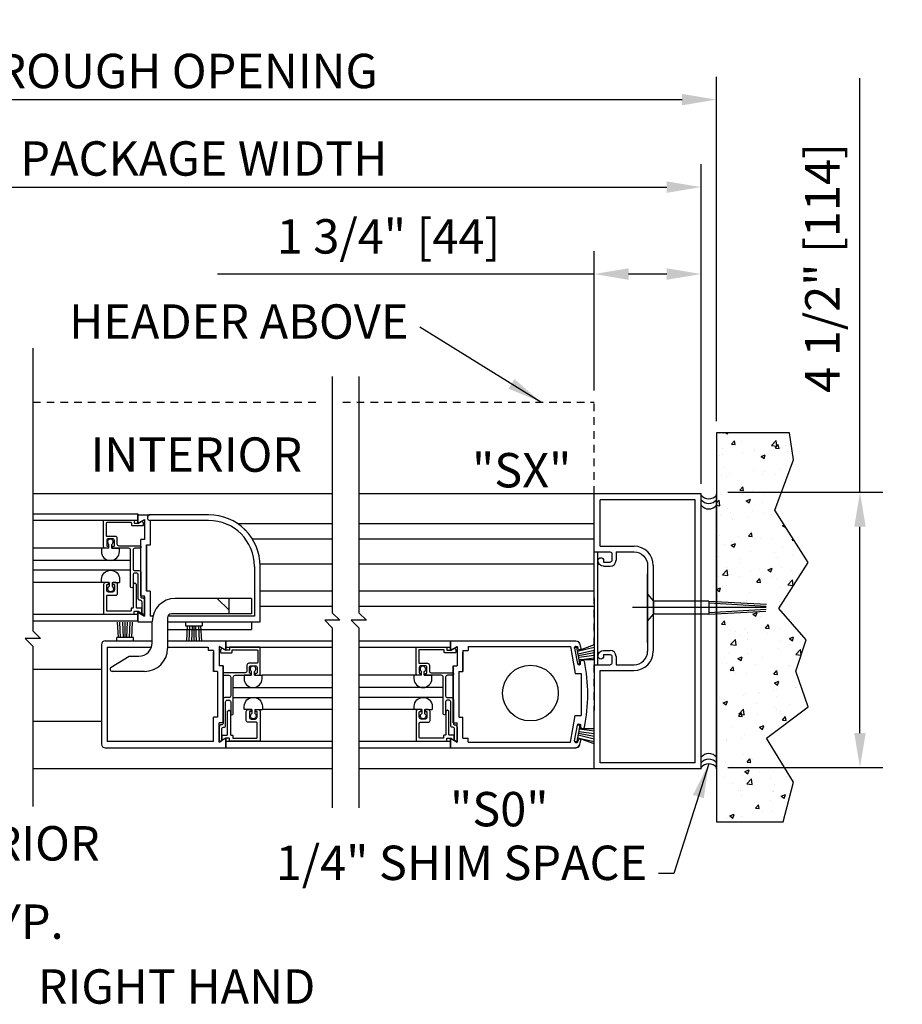
# Model space of a CAD drawing. Extents: x 873 to 1840, y 1395 to 1951.
# Drawn here: x 1049 to 1063, y 1397 to 1413 of the extents above; entities that cross this region are included whole.
import ezdxf

# ---------------------------------------------------------------- set-up
doc = ezdxf.new("R2010")
doc.units = 0
doc.header["$MEASUREMENT"] = 0
doc.header["$PDMODE"] = 2
doc.header["$PDSIZE"] = -2
doc.linetypes.add('HIDDEN2', pattern=[0.1875, 0.125, -0.0625])
doc.layers.get('DEFPOINTS').update_dxf_attribs({"linetype": 'CONTINUOUS'})
for name, color, linetype in [('G-DETL-DIMS', 31, 'CONTINUOUS'), ('G-DETL-FINE', 32, 'CONTINUOUS'), ('G-DETL-HIDN', 32, 'HIDDEN2'), ('G-DETL-HTCH', 32, 'CONTINUOUS'), ('G-DETL-TEXT', 31, 'CONTINUOUS'), ('G-DETL-TITL', 30, 'CONTINUOUS')]:
    doc.layers.add(name, color=color, linetype=linetype)
doc.styles.get("Standard").update_dxf_attribs({"font": 'romans.shx'})
doc.dimstyles.new('DIM6', dxfattribs={"dimscale": 6, "dimtxt": 0.09375, "dimasz": 0.09375, "dimexe": 0.0625, "dimexo": 0.03125, "dimgap": 0.03125, "dimtad": 1, "dimdec": 3, "dimzin": 4, "dimdsep": 46, "dimlunit": 5, "dimtxsty": 'Standard', "dimcen": -0.0625, "dimadec": 0, "dimazin": 0, "dimtfac": 1, "dimtdec": 3, "dimtofl": 0, "dimtmove": 0, "dimatfit": 3, "dimfxl": 0.06, "dimfrac": 2, "dimtolj": 1, "dimtzin": 4, "dimarcsym": 0})
doc.dimstyles.new('DIM6$7', dxfattribs={"dimscale": 6, "dimtxt": 0.09375, "dimasz": 0.09375, "dimexe": 0.0625, "dimexo": 0.03125, "dimgap": 0.03125, "dimtad": 0, "dimdec": 3, "dimzin": 4, "dimdsep": 46, "dimlunit": 5, "dimtxsty": 'Standard', "dimcen": -0.0625, "dimadec": 0, "dimazin": 0, "dimtfac": 1, "dimtdec": 3, "dimtofl": 0, "dimtmove": 0, "dimatfit": 3, "dimfxl": 0.06, "dimfrac": 2, "dimtolj": 1, "dimtzin": 4, "dimarcsym": 0})

# ---------------------------------------------------------------- blocks, each defined once
blk = doc.blocks.new('*D39')
at = {"layer": 'DEFPOINTS', "color": 0, "transparency": 16777216}
for p in [(1058.127, 1408.749), (1058.127, 1406.656), (1059.877, 1405.133)]:
    blk.add_point(p, dxfattribs=at)
at = {"layer": 'G-DETL-DIMS', "color": 0, "lineweight": -2, "transparency": 16777216}
for p, q in [((1058.127, 1406.843), (1058.127, 1409.124)), ((1059.877, 1405.32), (1059.877, 1409.124)), ((1058.127, 1408.749), (1051.966, 1408.749)), ((1059.314, 1408.749), (1058.689, 1408.749))]:
    blk.add_line(p, q, dxfattribs=at)
at = {"layer": 'G-DETL-DIMS', "color": 0, "transparency": 16777216}
for points in [[(1058.689, 1408.843), (1058.689, 1408.655), (1058.127, 1408.749)], [(1059.314, 1408.843), (1059.314, 1408.655), (1059.877, 1408.749)]]:
    blk.add_solid(points, dxfattribs=at)
at = {"layer": 'G-DETL-DIMS', "color": 0, "transparency": 16777216, "insert": (1054.765, 1409.365), "char_height": 0.5625, "attachment_point": 5}
blk.add_mtext('\\A1;1 3/4" [44]', dxfattribs=at)
blk = doc.blocks.new('*D40')
at = {"layer": 'DEFPOINTS', "color": 0, "transparency": 16777216}
for p in [(1060.127, 1411.602), (1042.554, 1406.153), (1060.127, 1406.153)]:
    blk.add_point(p, dxfattribs=at)
at = {"layer": 'G-DETL-DIMS', "color": 0, "lineweight": -2, "transparency": 16777216}
for p, q in [((1042.554, 1406.341), (1042.554, 1411.977)), ((1060.127, 1406.341), (1060.127, 1411.977)), ((1043.117, 1411.602), (1059.564, 1411.602))]:
    blk.add_line(p, q, dxfattribs=at)
at = {"layer": 'G-DETL-DIMS', "color": 0, "transparency": 16777216}
for points in [[(1043.117, 1411.695), (1043.117, 1411.508), (1042.554, 1411.602)], [(1059.564, 1411.695), (1059.564, 1411.508), (1060.127, 1411.602)]]:
    blk.add_solid(points, dxfattribs=at)
at = {"layer": 'G-DETL-DIMS', "color": 0, "transparency": 16777216, "insert": (1051.47, 1412.07), "char_height": 0.5625, "attachment_point": 5}
blk.add_mtext('\\A1;ROUGH OPENING', dxfattribs=at)
blk = doc.blocks.new('*D41')
at = {"layer": 'DEFPOINTS', "color": 0, "transparency": 16777216}
for p in [(1059.877, 1410.171), (1042.804, 1405.156), (1059.877, 1405.156)]:
    blk.add_point(p, dxfattribs=at)
at = {"layer": 'G-DETL-DIMS', "color": 0, "lineweight": -2, "transparency": 16777216}
for p, q in [((1042.804, 1405.343), (1042.804, 1410.546)), ((1059.877, 1405.343), (1059.877, 1410.546)), ((1043.367, 1410.171), (1059.314, 1410.171))]:
    blk.add_line(p, q, dxfattribs=at)
at = {"layer": 'G-DETL-DIMS', "color": 0, "transparency": 16777216}
for points in [[(1043.367, 1410.264), (1043.367, 1410.077), (1042.804, 1410.171)], [(1059.314, 1410.264), (1059.314, 1410.077), (1059.877, 1410.171)]]:
    blk.add_solid(points, dxfattribs=at)
at = {"layer": 'G-DETL-DIMS', "color": 0, "transparency": 16777216, "insert": (1051.744, 1410.639), "char_height": 0.5625, "attachment_point": 5}
blk.add_mtext('\\A1;PACKAGE WIDTH', dxfattribs=at)
blk = doc.blocks.new('*D100')
at = {"layer": 'DEFPOINTS', "color": 0, "transparency": 16777216}
for p in [(1060.127, 1405.179), (1060.127, 1400.679), (1062.475, 1400.679)]:
    blk.add_point(p, dxfattribs=at)
at = {"layer": 'G-DETL-DIMS', "color": 0, "lineweight": -2, "transparency": 16777216}
for p, q in [((1062.475, 1405.179), (1062.475, 1411.955)), ((1060.314, 1405.179), (1062.85, 1405.179)), ((1062.475, 1401.241), (1062.475, 1404.616)), ((1060.314, 1400.679), (1062.85, 1400.679))]:
    blk.add_line(p, q, dxfattribs=at)
at = {"layer": 'G-DETL-DIMS', "color": 0, "transparency": 16777216}
for points in [[(1062.381, 1404.616), (1062.568, 1404.616), (1062.475, 1405.179)], [(1062.381, 1401.241), (1062.568, 1401.241), (1062.475, 1400.679)]]:
    blk.add_solid(points, dxfattribs=at)
at = {"layer": 'G-DETL-DIMS', "color": 0, "transparency": 16777216, "insert": (1061.859, 1408.848), "char_height": 0.5625, "attachment_point": 5, "rotation": 90}
blk.add_mtext('\\A1;4 1/2" [114]', dxfattribs=at)

msp = doc.modelspace()

# ---------------------------------------------------------------- hatches: boundary and pattern name
at = {"layer": 'G-DETL-HTCH'}
h = msp.add_hatch(dxfattribs=at)
h.set_pattern_fill('AR-CONC', color=256, scale=0.1, style=0)
h.set_pattern_definition([(50, (143.32626, 1538.00004), (0.7172602, -0.06275213), [0.075, -0.825]), (355, (143.3263, 1538.00004), (-0.13875133, 0.75219213), [0.06, -0.66]), (100.4514, (143.38604, 1537.9948), (0.5785094, 0.68943954), [0.0637402, -0.7011421]), (46.1842, (143.3263, 1538.2), (1.06724105, -0.165519), [0.1125, -1.2375]), (96.6356, (143.4152, 1538.1862), (0.9346627, 0.9741179), [0.0956103, -1.051713]), (351.1842, (143.3263, 1538.2), (0.934662, 0.9741186), [0.09, -0.99]), (21, (143.42626, 1538.15004), (0.59690705, -0.4026189), [0.075, -0.825]), (326, (143.4263, 1538.15004), (0.24331533, 0.72515005), [0.06, -0.66]), (71.4514, (143.476, 1538.1165), (0.84022263, 0.3225305), [0.0637402, -0.7011421]), (37.5, (143.32626, 1538.00004), (0.012159855, 0.332893854), [0, -0.652, 0, -0.67, 0, -0.6625]), (7.5, (143.32626, 1538.00004), (0.26306954, 0.39441171), [0, -0.382, 0, -0.637, 0, -0.2525]), (327.5, (143.10326, 1538.00004), (0.53382244, -0.02255487), [0, -0.25, 0, -0.78, 0, -1.035]), (317.5, (143.00326, 1538.00004), (0.58318617, 0.10010498), [0, -0.325, 0, -0.518, 0, -0.735])])
h.paths.add_polyline_path([(1061.4239, 1402.2522), (1061.5952, 1402.7655), (1061.1498, 1403.2788), (1061.6295, 1404.0316), (1061.0812, 1404.8871), (1061.3896, 1405.7084), (1061.3211, 1406.1532), (1060.1267, 1406.1532), (1060.1267, 1399.7883), (1061.2183, 1399.7883), (1061.3896, 1400.4385), (1060.9442, 1401.1571), (1061.6295, 1401.6704)])

# ---------------------------------------------------------------- linework, layer by layer
at = {"layer": 'G-DETL-FINE'}
for p, q in [((1053.845, 1405.1558), (1048.9482, 1405.1558)), ((1058.1267, 1405.1558), (1054.2777, 1405.1558)), ((1058.1267, 1403.4538), (1058.1267, 1405.1558)), ((1059.8767, 1405.1558), (1058.1267, 1405.1558)), ((1059.8767, 1400.6558), (1059.8767, 1405.1558)), ((1060.1267, 1400.6558), (1060.1267, 1405.1558)), ((1058.2267, 1404.2968), (1058.2267, 1405.0558)), ((1059.7767, 1405.0558), (1058.2267, 1405.0558)), ((1059.7767, 1400.7558), (1059.7767, 1405.0558)), ((1048.9482, 1404.827), (1050.665, 1404.827)), ((1050.665, 1404.827), (1050.665, 1404.671)), ((1050.665, 1404.671), (1050.665, 1404.827)), ((1050.665, 1404.812), (1050.665, 1404.671)), ((1050.665, 1404.812), (1050.866, 1404.812)), ((1051.821, 1404.812), (1050.866, 1404.812)), ((1048.9482, 1404.7233), (1050.665, 1404.7233)), ((1050.665, 1404.671), (1050.773, 1404.7334)), ((1050.773, 1404.7334), (1050.773, 1404.42)), ((1050.773, 1404.7184), (1050.773, 1404.405)), ((1051.8214, 1404.719), (1050.866, 1404.719)), ((1050.866, 1404.719), (1050.866, 1404.3196)), ((1050.866, 1404.687), (1050.866, 1404.312)), ((1053.845, 1404.665), (1052.297, 1404.665)), ((1058.1267, 1404.665), (1054.2777, 1404.665)), ((1052.4054, 1404.5744), (1052.4274, 1404.5524)), ((1050.1918, 1404.2639), (1050.1918, 1404.3269)), ((1050.2378, 1404.2639), (1050.2378, 1404.3269)), ((1050.773, 1404.405), (1050.712, 1404.405)), ((1050.712, 1403.484), (1050.712, 1404.405)), ((1050.805, 1403.5696), (1050.805, 1404.3196)), ((1050.805, 1404.3196), (1050.866, 1404.3196)), ((1050.805, 1404.312), (1050.805, 1403.562)), ((1053.845, 1404.415), (1052.537, 1404.415)), ((1058.1267, 1404.415), (1054.2777, 1404.415)), ((1050.0719, 1404.2639), (1048.9482, 1404.2639)), ((1050.1918, 1404.2639), (1050.0674, 1404.2639)), ((1050.0674, 1404.2639), (1050.0674, 1404.2109)), ((1050.2378, 1404.2639), (1050.3624, 1404.2639)), ((1050.3624, 1404.2109), (1050.3624, 1404.2639)), ((1058.1267, 1404.2038), (1058.3867, 1404.2038)), ((1058.1892, 1402.3578), (1058.1892, 1404.2038)), ((1058.2267, 1404.2968), (1058.7797, 1404.2968)), ((1058.4187, 1404.1718), (1058.4187, 1404.0688)), ((1058.4867, 1404.2038), (1058.4867, 1404.0688)), ((1058.4867, 1404.2038), (1058.7797, 1404.2038)), ((1050.5456, 1404.0639), (1048.9482, 1404.0639)), ((1053.845, 1404.001), (1052.6644, 1404.001)), ((1058.1267, 1404.001), (1054.2777, 1404.001)), ((1058.2827, 1404.0628), (1058.2827, 1404.0368)), ((1058.2827, 1404.0368), (1058.3867, 1404.0368)), ((1059.0017, 1403.9818), (1059.0017, 1402.5798)), ((1050.5457, 1403.9031), (1048.9482, 1403.9031)), ((1052.572, 1403.968), (1052.572, 1403.155)), ((1052.665, 1403.062), (1052.665, 1403.968)), ((1058.2827, 1403.9688), (1058.3867, 1403.9688)), ((1059.0017, 1402.7182), (1059.0017, 1403.8432)), ((1059.0947, 1403.981), (1059.0947, 1402.5798)), ((1050.0719, 1403.7031), (1048.9482, 1403.7031)), ((1050.0719, 1403.7031), (1050.0719, 1403.7561)), ((1050.1963, 1403.7031), (1050.0719, 1403.7031)), ((1050.1963, 1403.7031), (1050.1963, 1403.6399)), ((1050.2423, 1403.7031), (1050.2423, 1403.6399)), ((1050.2423, 1403.7031), (1050.3669, 1403.7031)), ((1050.3669, 1403.7561), (1050.3669, 1403.7031)), ((1050.866, 1403.562), (1050.805, 1403.562)), ((1050.866, 1403.562), (1050.866, 1403.155)), ((1053.845, 1403.5616), (1052.665, 1403.5616)), ((1058.1267, 1403.5616), (1054.2777, 1403.5616)), ((1059.0017, 1403.5114), (1059.098, 1403.4007)), ((1059.0017, 1403.5114), (1059.098, 1403.4007)), ((1059.0017, 1403.5114), (1059.0017, 1403.0739)), ((1050.712, 1403.484), (1050.773, 1403.484)), ((1050.773, 1403.1706), (1050.773, 1403.484)), ((1050.773, 1403.469), (1050.773, 1403.1556)), ((1052.525, 1403.442), (1051.275, 1403.442)), ((1051.963, 1403.442), (1052.15, 1403.255)), ((1052.15, 1403.442), (1052.15, 1403.192)), ((1052.525, 1403.442), (1052.525, 1403.192)), ((1058.1267, 1403.4538), (1058.1267, 1401.6078)), ((1059.098, 1403.4007), (1059.098, 1403.1847)), ((1060.005, 1403.4004), (1059.1013, 1403.4004)), ((1060.0033, 1403.3692), (1060.9422, 1403.3185)), ((1060.005, 1403.4004), (1060.944, 1403.3497)), ((1060.005, 1403.4004), (1060.005, 1403.1844)), ((1050.665, 1403.1812), (1048.9482, 1403.1812)), ((1050.665, 1403.233), (1050.665, 1403.077)), ((1050.665, 1403.077), (1050.665, 1403.233)), ((1050.665, 1403.218), (1050.665, 1403.062)), ((1050.665, 1403.218), (1050.773, 1403.1556)), ((1052.525, 1403.192), (1051.213, 1403.192)), ((1053.845, 1403.3116), (1052.665, 1403.3116)), ((1058.1267, 1403.3116), (1054.2777, 1403.3116)), ((1060.9408, 1403.2924), (1058.755, 1403.2924)), ((1059.0017, 1403.0739), (1059.098, 1403.1847)), ((1059.0017, 1403.0739), (1059.098, 1403.1847)), ((1060.005, 1403.1844), (1059.1013, 1403.1844)), ((1060.0033, 1403.2156), (1060.9394, 1403.2661)), ((1060.005, 1403.1844), (1060.9377, 1403.2347)), ((1048.9482, 1403.077), (1050.665, 1403.077)), ((1050.3488, 1402.8043), (1050.334, 1403.057)), ((1050.3832, 1402.8019), (1050.372, 1403.057)), ((1050.429, 1402.8043), (1050.4173, 1403.057)), ((1050.4566, 1402.8043), (1050.4566, 1403.057)), ((1050.4842, 1402.8043), (1050.496, 1403.057)), ((1050.53, 1402.8019), (1050.5413, 1403.057)), ((1050.5644, 1402.8043), (1050.5793, 1403.057)), ((1050.665, 1403.062), (1050.9, 1403.062)), ((1050.9105, 1403.155), (1050.866, 1403.155)), ((1050.9, 1402.718), (1050.9, 1403.067)), ((1051.15, 1403.129), (1051.15, 1402.625)), ((1051.15, 1403.062), (1052.665, 1403.062)), ((1052.572, 1403.155), (1051.1556, 1403.155)), ((1051.4458, 1403.057), (1051.4458, 1402.997)), ((1051.7158, 1403.057), (1051.7158, 1402.997)), ((1052.525, 1403.062), (1052.525, 1402.937)), ((1051.15, 1402.937), (1052.525, 1402.937)), ((1051.4458, 1402.997), (1051.7158, 1402.997)), ((1051.473, 1402.997), (1051.4582, 1402.7443)), ((1051.5074, 1402.9994), (1051.4962, 1402.7443)), ((1051.5532, 1402.997), (1051.5415, 1402.7443)), ((1051.5808, 1402.997), (1051.5808, 1402.7443)), ((1051.6084, 1402.997), (1051.6202, 1402.7443)), ((1051.6542, 1402.9994), (1051.6655, 1402.7443)), ((1051.6886, 1402.997), (1051.7035, 1402.7443)), ((1050.1309, 1402.7493), (1050.9, 1402.7493)), ((1050.3216, 1402.7443), (1050.3216, 1402.8043)), ((1050.5916, 1402.8043), (1050.3216, 1402.8043)), ((1050.5916, 1402.7443), (1050.5916, 1402.8043)), ((1051.15, 1402.7493), (1052.1047, 1402.7493)), ((1052.1047, 1402.7493), (1052.1047, 1402.5933)), ((1052.1047, 1402.7493), (1052.1047, 1402.5933)), ((1052.1047, 1402.5933), (1052.1047, 1402.7493)), ((1052.1047, 1402.7491), (1053.845, 1402.7491)), ((1054.2777, 1402.7493), (1055.7767, 1402.7493)), ((1055.7767, 1402.7493), (1057.829, 1402.7493)), ((1055.7767, 1402.7493), (1055.7767, 1402.5933)), ((1055.7767, 1402.7493), (1055.7767, 1402.5933)), ((1055.7767, 1402.5933), (1055.7767, 1402.7493)), ((1050.0683, 1402.6869), (1050.0683, 1401.0619)), ((1050.161, 1402.6453), (1050.161, 1401.1057)), ((1050.161, 1402.6453), (1050.8875, 1402.6453)), ((1051.15, 1402.6453), (1051.8157, 1402.6453)), ((1051.8157, 1402.6453), (1051.8157, 1402.5933)), ((1051.9037, 1402.5933), (1051.8157, 1402.5933)), ((1051.9037, 1402.5933), (1051.9037, 1402.2493)), ((1051.9037, 1402.2493), (1051.9037, 1402.5619)), ((1052.1047, 1402.5945), (1051.9967, 1402.6569)), ((1051.9967, 1402.6557), (1051.9967, 1402.3423)), ((1052.1047, 1402.5933), (1051.9967, 1402.6557)), ((1052.1047, 1402.5945), (1052.0599, 1402.6203)), ((1052.1047, 1402.6451), (1053.845, 1402.6451)), ((1054.2777, 1402.6456), (1055.7767, 1402.6456)), ((1055.7767, 1402.5945), (1055.8847, 1402.6569)), ((1055.7767, 1402.5933), (1055.8847, 1402.6557)), ((1055.7767, 1402.5945), (1055.8215, 1402.6203)), ((1055.8847, 1402.6557), (1055.8847, 1402.3423)), ((1055.9777, 1402.5933), (1055.9777, 1402.2493)), ((1055.9777, 1402.5933), (1056.0657, 1402.5933)), ((1055.9777, 1402.2493), (1055.9777, 1402.5619)), ((1056.0657, 1402.6563), (1057.7408, 1402.6563)), ((1056.0657, 1402.6563), (1056.0657, 1402.5933)), ((1057.7408, 1402.6563), (1057.818, 1402.2179)), ((1057.807, 1402.6373), (1057.8464, 1402.6443)), ((1057.808, 1402.6321), (1057.8522, 1402.3809)), ((1057.8934, 1402.3785), (1057.8464, 1402.6443)), ((1058.1267, 1402.682), (1057.8548, 1402.5833)), ((1057.8548, 1402.5833), (1058.1267, 1402.6457)), ((1057.8656, 1402.6225), (1057.8622, 1402.6417)), ((1057.8652, 1402.5385), (1058.1267, 1402.5995)), ((1057.8698, 1402.5113), (1058.1267, 1402.5566)), ((1058.2827, 1402.5928), (1058.3867, 1402.5928)), ((1050.2261, 1402.3172), (1050.5231, 1402.5)), ((1050.5231, 1402.5), (1050.682, 1402.5)), ((1057.8584, 1402.3723), (1057.8934, 1402.3785)), ((1057.8746, 1402.4843), (1058.1267, 1402.5147)), ((1057.8802, 1402.4387), (1058.1267, 1402.4692)), ((1058.1267, 1402.439), (1057.8802, 1402.4387)), ((1058.2827, 1402.5248), (1058.2827, 1402.4988)), ((1058.2827, 1402.5248), (1058.3867, 1402.5248)), ((1058.4187, 1402.4928), (1058.4187, 1402.3898)), ((1058.4867, 1402.4928), (1058.4867, 1402.3578)), ((1048.9482, 1402.2884), (1050.0683, 1402.2884)), ((1050.775, 1402.25), (1050.2451, 1402.25)), ((1051.9647, 1402.2493), (1051.9037, 1402.2493)), ((1051.9647, 1402.2493), (1051.9647, 1401.4993)), ((1052.0577, 1402.3423), (1051.9967, 1402.3423)), ((1052.0577, 1401.4063), (1052.0577, 1402.3423)), ((1052.0577, 1402.3423), (1052.0577, 1401.4075)), ((1052.5251, 1402.1862), (1052.5251, 1402.2492)), ((1052.5711, 1402.1862), (1052.5711, 1402.2492)), ((1055.3035, 1402.1862), (1055.3035, 1402.2492)), ((1055.3495, 1402.1862), (1055.3495, 1402.2492)), ((1055.8237, 1401.4063), (1055.8237, 1402.3423)), ((1055.8237, 1402.3423), (1055.8237, 1401.4075)), ((1055.8237, 1402.3423), (1055.8847, 1402.3423)), ((1055.9167, 1402.2493), (1055.9167, 1401.4993)), ((1055.9167, 1402.2493), (1055.9777, 1402.2493)), ((1057.818, 1402.2179), (1057.9168, 1402.2179)), ((1057.9168, 1402.2179), (1057.9168, 1401.5309)), ((1058.1267, 1402.3578), (1058.3867, 1402.3578)), ((1058.2267, 1400.7558), (1058.2267, 1402.2648)), ((1058.2267, 1402.2648), (1058.7797, 1402.2648)), ((1058.4867, 1402.3578), (1058.7797, 1402.3578)), ((1052.5251, 1402.1862), (1052.4007, 1402.1862)), ((1052.4007, 1402.1862), (1052.4007, 1402.1332)), ((1052.5711, 1402.1862), (1052.6957, 1402.1862)), ((1053.845, 1402.1862), (1052.6957, 1402.1862)), ((1052.6957, 1402.1332), (1052.6957, 1402.1862)), ((1055.1837, 1402.1862), (1054.2777, 1402.1862)), ((1055.3035, 1402.1862), (1055.1791, 1402.1862)), ((1055.1791, 1402.1862), (1055.1791, 1402.1332)), ((1055.3495, 1402.1862), (1055.4741, 1402.1862)), ((1055.4741, 1402.1332), (1055.4741, 1402.1862)), ((1052.2241, 1401.9862), (1053.845, 1401.9862)), ((1055.6574, 1401.9862), (1054.2777, 1401.9862)), ((1052.224, 1401.8254), (1053.845, 1401.8254)), ((1055.6574, 1401.8254), (1054.2777, 1401.8254)), ((1052.4053, 1401.6254), (1052.4053, 1401.6784)), ((1052.5297, 1401.6254), (1052.4053, 1401.6254)), ((1052.5297, 1401.6254), (1052.5297, 1401.5622)), ((1052.5757, 1401.6254), (1052.5757, 1401.5622)), ((1052.5757, 1401.6254), (1052.7003, 1401.6254)), ((1052.7003, 1401.6784), (1052.7003, 1401.6254)), ((1053.845, 1401.6254), (1052.7003, 1401.6254)), ((1055.1837, 1401.6254), (1054.2777, 1401.6254)), ((1055.1837, 1401.6254), (1055.1837, 1401.6784)), ((1055.3081, 1401.6254), (1055.1837, 1401.6254)), ((1055.3081, 1401.6254), (1055.3081, 1401.5622)), ((1055.3541, 1401.6254), (1055.3541, 1401.5622)), ((1055.3541, 1401.6254), (1055.4787, 1401.6254)), ((1055.4787, 1401.6784), (1055.4787, 1401.6254)), ((1058.1267, 1400.6558), (1058.1267, 1401.6078)), ((1048.9482, 1401.435), (1050.0683, 1401.435)), ((1051.9037, 1401.1057), (1051.9037, 1401.4993)), ((1051.9037, 1401.1869), (1051.9037, 1401.4993)), ((1051.9647, 1401.4993), (1051.9037, 1401.4993)), ((1051.9967, 1401.0929), (1051.9967, 1401.4063)), ((1052.0577, 1401.4063), (1051.9967, 1401.4063)), ((1055.8237, 1401.4063), (1055.8847, 1401.4063)), ((1055.8847, 1401.0929), (1055.8847, 1401.4063)), ((1055.9167, 1401.4993), (1055.9777, 1401.4993)), ((1055.9777, 1401.1553), (1055.9777, 1401.4993)), ((1055.9777, 1401.1869), (1055.9777, 1401.4993)), ((1057.7408, 1401.0923), (1057.818, 1401.5309)), ((1057.818, 1401.5309), (1057.9168, 1401.5309)), ((1057.808, 1401.1165), (1057.8522, 1401.3677)), ((1057.8934, 1401.3703), (1057.8464, 1401.1043)), ((1057.8584, 1401.3765), (1057.8934, 1401.3703)), ((1057.8746, 1401.2645), (1058.1267, 1401.2341)), ((1057.8802, 1401.3101), (1058.1267, 1401.2795)), ((1058.1267, 1401.3098), (1057.8802, 1401.3101)), ((1051.9037, 1401.1057), (1050.161, 1401.1057)), ((1052.1047, 1401.1553), (1051.9967, 1401.0929)), ((1052.1047, 1400.9993), (1052.1047, 1401.1553)), ((1052.1047, 1401.1553), (1052.1047, 1400.9993)), ((1052.1047, 1400.9993), (1052.1047, 1401.1553)), ((1053.845, 1401.1033), (1052.1047, 1401.1033)), ((1055.7767, 1401.1035), (1054.2777, 1401.1035)), ((1055.7767, 1400.9993), (1055.7767, 1401.1553)), ((1055.7767, 1401.1553), (1055.8847, 1401.0929)), ((1055.7767, 1401.1553), (1055.7767, 1400.9993)), ((1055.7767, 1400.9993), (1055.7767, 1401.1553)), ((1055.9777, 1401.1553), (1056.0657, 1401.1553)), ((1056.0657, 1401.0923), (1056.0657, 1401.1553)), ((1056.0657, 1401.0923), (1057.7408, 1401.0923)), ((1057.807, 1401.1113), (1057.8464, 1401.1043)), ((1057.8548, 1401.1655), (1058.1267, 1401.1029)), ((1058.1267, 1401.0668), (1057.8548, 1401.1655)), ((1057.8656, 1401.1263), (1057.8622, 1401.1071)), ((1057.8652, 1401.2101), (1058.1267, 1401.1492)), ((1057.8698, 1401.2373), (1058.1267, 1401.192)), ((1050.1309, 1400.9993), (1052.1047, 1400.9993)), ((1052.1047, 1400.9991), (1053.845, 1400.9991)), ((1054.2777, 1400.9993), (1055.7767, 1400.9993)), ((1055.7767, 1400.9993), (1057.829, 1400.9993)), ((1053.845, 1400.6558), (1048.9482, 1400.6558)), ((1058.1267, 1400.6558), (1054.2777, 1400.6558)), ((1059.8767, 1400.6558), (1058.1267, 1400.6558)), ((1059.7767, 1400.7558), (1058.2267, 1400.7558))]:
    msp.add_line(p, q, dxfattribs=at)
msp.add_lwpolyline([(1061.3896, 1400.4385), (1060.9442, 1401.1571), (1061.6295, 1401.6704), (1061.4239, 1402.2522), (1061.5952, 1402.7655), (1061.1498, 1403.2788), (1061.6295, 1404.0316), (1061.0812, 1404.8871), (1061.3896, 1405.7084), (1061.3211, 1406.1532), (1060.1267, 1406.1532), (1060.1267, 1399.7883), (1061.2183, 1399.7883)], close=True, dxfattribs=at)
for points in [[(1050.5457, 1403.6361), (1050.5457, 1404.2345, 0.4142136), (1050.5157, 1404.2645), (1050.2597, 1404.2645, -0.4142136), (1050.2497, 1404.2745), (1050.2497, 1404.2855, -0.4142136), (1050.2597, 1404.2955), (1050.2707, 1404.2955, 0.4142136), (1050.2807, 1404.3055), (1050.2807, 1404.3905, 0.4142136), (1050.2507, 1404.4205), (1050.1857, 1404.4205, 0.4142136), (1050.1557, 1404.3905), (1050.1557, 1404.3055, 0.4142136), (1050.1657, 1404.2955), (1050.1867, 1404.2955), (1050.1867, 1404.2745, -0.4142136), (1050.1767, 1404.2645), (1050.1347, 1404.2645, -0.4142136), (1050.1047, 1404.2945), (1050.1047, 1404.7135, -0.4142136), (1050.1147, 1404.7235), (1050.5947, 1404.7235, -0.4142136), (1050.6047, 1404.7135), (1050.6047, 1404.6825, 0.4142136), (1050.6147, 1404.6725), (1050.664, 1404.6725, 0.1316541), (1050.669, 1404.6738), (1050.722, 1404.7044, -0.339456), (1050.7341, 1404.7028), (1050.7508, 1404.6862, -0.1989124), (1050.7537, 1404.6791), (1050.7537, 1404.6415, -0.4142136), (1050.7437, 1404.6315), (1050.5737, 1404.6315, -0.4142136), (1050.5637, 1404.6415), (1050.5637, 1404.6725, 0.4142136), (1050.5537, 1404.6825), (1050.1557, 1404.6825, 0.4142136), (1050.1457, 1404.6725), (1050.1457, 1404.4715, 0.4142136), (1050.1557, 1404.4615), (1050.2917, 1404.4615, -0.4142136), (1050.3217, 1404.4315), (1050.3217, 1404.3355, 0.4142136), (1050.3517, 1404.3055), (1050.7027, 1404.3055, -0.4142136), (1050.7127, 1404.2955), (1050.7127, 1404.2745, -0.4142136), (1050.7027, 1404.2645), (1050.6167, 1404.2645, 0.4142136), (1050.5867, 1404.2345), (1050.5867, 1403.9295, 0.4142136), (1050.6177, 1403.8985), (1050.6827, 1403.8985, -0.4142136), (1050.7127, 1403.8685), (1050.7127, 1403.4743, 0.4240125), (1050.7334, 1403.4543, -0.4240125), (1050.7747, 1403.4143), (1050.7747, 1403.1725), (1050.7327, 1403.1967), (1050.7327, 1403.3833, 0.4142136), (1050.7027, 1403.4133), (1050.6997, 1403.4133, -0.4142136), (1050.6697, 1403.4433), (1050.6697, 1403.8275, 0.4142136), (1050.6397, 1403.8575), (1050.6167, 1403.8575, 0.4142136), (1050.5867, 1403.8275), (1050.5867, 1403.6361, -1)], [(1050.664, 1403.2349, -0.131867), (1050.669, 1403.2336), (1050.7137, 1403.2077, 0.5776314), (1050.7287, 1403.2164), (1050.7287, 1403.2759, 0.4142136), (1050.7187, 1403.2859), (1050.6507, 1403.2859, -0.4142136), (1050.6407, 1403.2959), (1050.6407, 1403.6678, 0.1989124), (1050.6378, 1403.6749), (1050.6223, 1403.6904, 0.4142136), (1050.6081, 1403.6904), (1050.5926, 1403.6749, 0.1989124), (1050.5897, 1403.6678), (1050.5897, 1403.2959, -0.4142136), (1050.5797, 1403.2859), (1050.5637, 1403.2859, 0.4142136), (1050.5537, 1403.2759), (1050.5537, 1403.2449, -0.4142136), (1050.5437, 1403.2349), (1050.1657, 1403.2349, -0.4142136), (1050.1557, 1403.2449), (1050.1557, 1403.4849, -0.4142136), (1050.1657, 1403.4949), (1050.3017, 1403.4949, 0.4142136), (1050.3317, 1403.5249), (1050.3317, 1403.6729, 0.4142136), (1050.3017, 1403.7029), (1050.2597, 1403.7029, 0.4142136), (1050.2497, 1403.6929), (1050.2497, 1403.6819, 0.4142136), (1050.2597, 1403.6719), (1050.2707, 1403.6719, -0.4142136), (1050.2807, 1403.6619), (1050.2807, 1403.5769, -0.4142136), (1050.2507, 1403.5469), (1050.1857, 1403.5469, -0.4142136), (1050.1557, 1403.5769), (1050.1557, 1403.6619, -0.4142136), (1050.1657, 1403.6719), (1050.1767, 1403.6719, 0.4142136), (1050.1867, 1403.6819), (1050.1867, 1403.6929, 0.4142136), (1050.1767, 1403.7029), (1050.1347, 1403.7029, 0.4142136), (1050.1047, 1403.6729), (1050.1047, 1403.1939, 0.4142136), (1050.1147, 1403.1839), (1050.5947, 1403.1839, 0.4142136), (1050.6047, 1403.1939), (1050.6047, 1403.2249, -0.4142136), (1050.6147, 1403.2349)], [(1052.224, 1401.5584), (1052.224, 1402.1568, -0.4142136), (1052.254, 1402.1868), (1052.51, 1402.1868, 0.4142136), (1052.52, 1402.1968), (1052.52, 1402.2078, 0.4142136), (1052.51, 1402.2178), (1052.499, 1402.2178, -0.4142136), (1052.489, 1402.2278), (1052.489, 1402.3128, -0.4142136), (1052.519, 1402.3428), (1052.584, 1402.3428, -0.4142136), (1052.614, 1402.3128), (1052.614, 1402.2278, -0.4142136), (1052.604, 1402.2178), (1052.583, 1402.2178), (1052.583, 1402.1968, 0.4142136), (1052.593, 1402.1868), (1052.635, 1402.1868, 0.4142136), (1052.665, 1402.2168), (1052.665, 1402.6358, 0.4142136), (1052.655, 1402.6458), (1052.175, 1402.6458, 0.4142136), (1052.165, 1402.6358), (1052.165, 1402.6048, -0.4142136), (1052.155, 1402.5948), (1052.1057, 1402.5948, -0.1316541), (1052.1007, 1402.5961), (1052.0477, 1402.6267, 0.339456), (1052.0356, 1402.6251), (1052.019, 1402.6085, 0.1989124), (1052.016, 1402.6014), (1052.016, 1402.5638, 0.4142136), (1052.026, 1402.5538), (1052.196, 1402.5538, 0.4142136), (1052.206, 1402.5638), (1052.206, 1402.5948, -0.4142136), (1052.216, 1402.6048), (1052.614, 1402.6048, -0.4142136), (1052.624, 1402.5948), (1052.624, 1402.3938, -0.4142136), (1052.614, 1402.3838), (1052.478, 1402.3838, 0.4142136), (1052.448, 1402.3538), (1052.448, 1402.2578, -0.4142136), (1052.418, 1402.2278), (1052.067, 1402.2278, 0.4142136), (1052.057, 1402.2178), (1052.057, 1402.1968, 0.4142136), (1052.067, 1402.1868), (1052.153, 1402.1868, -0.4142136), (1052.183, 1402.1568), (1052.183, 1401.8518, -0.4142136), (1052.152, 1401.8208), (1052.087, 1401.8208, 0.4142136), (1052.057, 1401.7908), (1052.057, 1401.3966, -0.4240125), (1052.0364, 1401.3766, 0.4240125), (1051.995, 1401.3366), (1051.995, 1401.0948), (1052.037, 1401.119), (1052.037, 1401.3056, -0.4142136), (1052.067, 1401.3356), (1052.07, 1401.3356, 0.4142136), (1052.1, 1401.3656), (1052.1, 1401.7498, -0.4142136), (1052.13, 1401.7798), (1052.153, 1401.7798, -0.4142136), (1052.183, 1401.7498), (1052.183, 1401.5584, 1)], [(1055.6574, 1401.5584), (1055.6574, 1402.1568, 0.4142136), (1055.6274, 1402.1868), (1055.3714, 1402.1868, -0.4142136), (1055.3614, 1402.1968), (1055.3614, 1402.2078, -0.4142136), (1055.3714, 1402.2178), (1055.3824, 1402.2178, 0.4142136), (1055.3924, 1402.2278), (1055.3924, 1402.3128, 0.4142136), (1055.3624, 1402.3428), (1055.2974, 1402.3428, 0.4142136), (1055.2674, 1402.3128), (1055.2674, 1402.2278, 0.4142136), (1055.2774, 1402.2178), (1055.2984, 1402.2178), (1055.2984, 1402.1968, -0.4142136), (1055.2884, 1402.1868), (1055.2464, 1402.1868, -0.4142136), (1055.2164, 1402.2168), (1055.2164, 1402.6358, -0.4142136), (1055.2264, 1402.6458), (1055.7064, 1402.6458, -0.4142136), (1055.7164, 1402.6358), (1055.7164, 1402.6048, 0.4142136), (1055.7264, 1402.5948), (1055.7757, 1402.5948, 0.1316541), (1055.7807, 1402.5961), (1055.8338, 1402.6267, -0.339456), (1055.8459, 1402.6251), (1055.8625, 1402.6085, -0.1989124), (1055.8654, 1402.6014), (1055.8654, 1402.5638, -0.4142136), (1055.8554, 1402.5538), (1055.6854, 1402.5538, -0.4142136), (1055.6754, 1402.5638), (1055.6754, 1402.5948, 0.4142136), (1055.6654, 1402.6048), (1055.2674, 1402.6048, 0.4142136), (1055.2574, 1402.5948), (1055.2574, 1402.3938, 0.4142136), (1055.2674, 1402.3838), (1055.4034, 1402.3838, -0.4142136), (1055.4334, 1402.3538), (1055.4334, 1402.2578, 0.4142136), (1055.4634, 1402.2278), (1055.8144, 1402.2278, -0.4142136), (1055.8244, 1402.2178), (1055.8244, 1402.1968, -0.4142136), (1055.8144, 1402.1868), (1055.7284, 1402.1868, 0.4142136), (1055.6984, 1402.1568), (1055.6984, 1401.8518, 0.4142136), (1055.7294, 1401.8208), (1055.7944, 1401.8208, -0.4142136), (1055.8244, 1401.7908), (1055.8244, 1401.3966, 0.4240125), (1055.8451, 1401.3766, -0.4240125), (1055.8864, 1401.3366), (1055.8864, 1401.0948), (1055.8444, 1401.119), (1055.8444, 1401.3056, 0.4142136), (1055.8144, 1401.3356), (1055.8114, 1401.3356, -0.4142136), (1055.7814, 1401.3656), (1055.7814, 1401.7498, 0.4142136), (1055.7514, 1401.7798), (1055.7284, 1401.7798, 0.4142136), (1055.6984, 1401.7498), (1055.6984, 1401.5584, -1)], [(1052.1057, 1401.1572, 0.131867), (1052.1007, 1401.1559), (1052.0561, 1401.13, -0.5776314), (1052.041, 1401.1387), (1052.041, 1401.1982, -0.4142136), (1052.051, 1401.2082), (1052.119, 1401.2082, 0.4142136), (1052.129, 1401.2182), (1052.129, 1401.5901, -0.1989124), (1052.132, 1401.5972), (1052.1475, 1401.6127, -0.4142136), (1052.1616, 1401.6127), (1052.1771, 1401.5972, -0.1989124), (1052.18, 1401.5901), (1052.18, 1401.2182, 0.4142136), (1052.19, 1401.2082), (1052.206, 1401.2082, -0.4142136), (1052.216, 1401.1982), (1052.216, 1401.1672, 0.4142136), (1052.226, 1401.1572), (1052.604, 1401.1572, 0.4142136), (1052.614, 1401.1672), (1052.614, 1401.4072, 0.4142136), (1052.604, 1401.4172), (1052.468, 1401.4172, -0.4142136), (1052.438, 1401.4472), (1052.438, 1401.5952, -0.4142136), (1052.468, 1401.6252), (1052.51, 1401.6252, -0.4142136), (1052.52, 1401.6152), (1052.52, 1401.6042, -0.4142136), (1052.51, 1401.5942), (1052.499, 1401.5942, 0.4142136), (1052.489, 1401.5842), (1052.489, 1401.4992, 0.4142136), (1052.519, 1401.4692), (1052.584, 1401.4692, 0.4142136), (1052.614, 1401.4992), (1052.614, 1401.5842, 0.4142136), (1052.604, 1401.5942), (1052.593, 1401.5942, -0.4142136), (1052.583, 1401.6042), (1052.583, 1401.6152, -0.4142136), (1052.593, 1401.6252), (1052.635, 1401.6252, -0.4142136), (1052.665, 1401.5952), (1052.665, 1401.1162, -0.4142136), (1052.655, 1401.1062), (1052.175, 1401.1062, -0.4142136), (1052.165, 1401.1162), (1052.165, 1401.1472, 0.4142136), (1052.155, 1401.1572)], [(1055.7757, 1401.1572, -0.131867), (1055.7807, 1401.1559), (1055.8254, 1401.13, 0.5776314), (1055.8404, 1401.1387), (1055.8404, 1401.1982, 0.4142136), (1055.8304, 1401.2082), (1055.7624, 1401.2082, -0.4142136), (1055.7524, 1401.2182), (1055.7524, 1401.5901, 0.1989124), (1055.7495, 1401.5972), (1055.734, 1401.6127, 0.4142136), (1055.7199, 1401.6127), (1055.7044, 1401.5972, 0.1989124), (1055.7014, 1401.5901), (1055.7014, 1401.2182, -0.4142136), (1055.6914, 1401.2082), (1055.6754, 1401.2082, 0.4142136), (1055.6654, 1401.1982), (1055.6654, 1401.1672, -0.4142136), (1055.6554, 1401.1572), (1055.2774, 1401.1572, -0.4142136), (1055.2674, 1401.1672), (1055.2674, 1401.4072, -0.4142136), (1055.2774, 1401.4172), (1055.4134, 1401.4172, 0.4142136), (1055.4434, 1401.4472), (1055.4434, 1401.5952, 0.4142136), (1055.4134, 1401.6252), (1055.3714, 1401.6252, 0.4142136), (1055.3614, 1401.6152), (1055.3614, 1401.6042, 0.4142136), (1055.3714, 1401.5942), (1055.3824, 1401.5942, -0.4142136), (1055.3924, 1401.5842), (1055.3924, 1401.4992, -0.4142136), (1055.3624, 1401.4692), (1055.2974, 1401.4692, -0.4142136), (1055.2674, 1401.4992), (1055.2674, 1401.5842, -0.4142136), (1055.2774, 1401.5942), (1055.2884, 1401.5942, 0.4142136), (1055.2984, 1401.6042), (1055.2984, 1401.6152, 0.4142136), (1055.2884, 1401.6252), (1055.2464, 1401.6252, 0.4142136), (1055.2164, 1401.5952), (1055.2164, 1401.1162, 0.4142136), (1055.2264, 1401.1062), (1055.7064, 1401.1062, 0.4142136), (1055.7164, 1401.1162), (1055.7164, 1401.1472, -0.4142136), (1055.7264, 1401.1572)]]:
    msp.add_lwpolyline(points, format="xyb", close=True, dxfattribs=at)
msp.add_circle((1057.0853, 1401.8955), 0.4558, dxfattribs=at)
for centre, radius, start, end in [((1060.0017, 1405.2318), 0.1594, 218.34015, 321.65985), ((1060.0017, 1405.1565), 0.1594, 218.34015, 321.65985), ((1060.0017, 1405.0661), 0.1594, 218.34015, 321.65985), ((1050.866, 1404.7655), 0.0465, 90, 270), ((1051.821, 1403.968), 0.844, 0, 90), ((1051.821, 1403.968), 0.751, 0, 89.968), ((1050.2148, 1404.3673), 0.0466, 299.6486, 240.3564), ((1050.2148, 1404.2113), 0.1476, 180.2051, 359.7998), ((1058.7797, 1403.9818), 0.315, 0, 90), ((1058.3867, 1404.0688), 0.1, 270, 0), ((1051.275, 1403.067), 0.375, 90, 180), ((1051.213, 1403.129), 0.063, 90, 180), ((1050.1309, 1402.6869), 0.0626, 90, 180), ((1050.682, 1402.718), 0.218, 270, 0), ((1050.775, 1402.625), 0.375, 270, 0), ((1057.8882, 1402.6265), 0.023, 190.0001, 280.0007), ((1058.3867, 1402.4928), 0.1, 0, 90), ((1058.7797, 1402.5798), 0.222, 270, 0), ((1058.7797, 1402.5798), 0.315, 270, 0), ((1057.8794, 1402.3857), 0.0276, 190.0001, 279.9996), ((1057.8794, 1402.3857), 0.0276, 280.0003, 10.0628), ((1050.2451, 1402.2863), 0.0363, 121.61404, 270), ((1052.5481, 1402.2896), 0.0466, 299.6486, 240.3564), ((1055.3265, 1402.2896), 0.0466, 299.6486, 240.3564), ((1052.5481, 1402.1336), 0.1476, 180.2051, 359.7998), ((1055.3265, 1402.1336), 0.1476, 180.2051, 359.7998), ((1057.9348, 1401.3457), 0.031, 156.433, 336.433), ((1057.835, 1401.1117), 0.0276, 170.0003, 260.0008), ((1057.835, 1401.1117), 0.0276, 260.0002, 350.0002), ((1055.2668, 1401.8743), 2.75, 342.3949, 344.0402), ((1057.8882, 1401.1223), 0.023, 349.9998, 79.9998), ((1050.1309, 1401.0619), 0.0626, 180, 270), ((1057.829, 1401.0613), 0.062, 270, 342.3948), ((1060.0017, 1400.7454), 0.1594, 38.34015, 141.65985), ((1060.0017, 1400.655), 0.1594, 38.34015, 141.65985), ((1060.0017, 1400.5797), 0.1594, 38.34015, 141.65985)]:
    msp.add_arc(centre, radius, start, end, dxfattribs=at)
at = {"layer": 'G-DETL-FINE', "extrusion": (0, 0, -1)}
for centre, radius, start, end in [((-1058.3867, 1404.1718), 0.032, 90, 180), ((-1058.7797, 1403.9818), 0.222, 90, 180), ((-1058.2357, 1404.0628), 0.047, 0, 180), ((-1058.2827, 1404.0628), 0.094, 270, 0), ((-1058.3867, 1404.0688), 0.032, 180, 270), ((-1050.2193, 1403.7555), 0.1476, 0.2026, 179.7974), ((-1050.2193, 1403.5995), 0.0466, 119.6461, 60.354), ((-1057.829, 1402.6873), 0.062, 90, 162.3948), ((-1055.2668, 1401.8743), 2.75, 162.3949, 164.0402), ((-1057.835, 1402.6369), 0.0276, 350.0003, 80.0008), ((-1057.835, 1402.6369), 0.0276, 80.0002, 170.0002), ((-1057.8882, 1402.6265), 0.023, 169.9998, 259.9998), ((-1058.2827, 1402.4988), 0.094, 0, 90), ((-1057.9348, 1402.4029), 0.031, 336.433, 156.433), ((-1055.2668, 1401.8743), 2.75, 168.6561, 191.3442), ((-1058.2357, 1402.4988), 0.047, 180, 0), ((-1058.3867, 1402.4928), 0.032, 90, 180), ((-1058.3867, 1402.3898), 0.032, 180, 270), ((-1052.5527, 1401.6778), 0.1476, 0.2026, 179.7974), ((-1055.3311, 1401.6778), 0.1476, 0.2026, 179.7974), ((-1052.5527, 1401.5218), 0.0466, 119.6461, 60.354), ((-1055.3311, 1401.5218), 0.0466, 119.6461, 60.354), ((-1057.8794, 1401.3629), 0.0276, 10.0001, 99.9996), ((-1057.8794, 1401.3629), 0.0276, 100.0002, 190.0628), ((-1057.8882, 1401.1223), 0.023, 10.0001, 100.0007), ((-1057.829, 1401.0613), 0.062, 197.605, 270)]:
    msp.add_arc(centre, radius, start, end, dxfattribs=at)
at = {"layer": 'G-DETL-HIDN'}
for p, q in [((1048.9482, 1406.6558), (1053.5856, 1406.6558)), ((1054.0184, 1406.6558), (1058.1267, 1406.6558)), ((1058.1267, 1400.6558), (1058.1267, 1406.6558))]:
    msp.add_line(p, q, dxfattribs=at)
at = {"layer": 'G-DETL-TEXT'}
for p, q in [((1048.9482, 1407.5376), (1048.9482, 1402.913)), ((1053.845, 1407.0734), (1053.845, 1403.21)), ((1054.2777, 1407.0734), (1054.2777, 1403.21)), ((1053.845, 1403.21), (1053.97, 1403.085)), ((1054.2777, 1403.21), (1054.4027, 1403.085)), ((1053.72, 1403.085), (1053.845, 1402.96)), ((1053.97, 1403.085), (1053.72, 1403.085)), ((1054.1527, 1403.085), (1054.2777, 1402.96)), ((1054.4027, 1403.085), (1054.1527, 1403.085)), ((1048.9482, 1402.913), (1049.0732, 1402.788)), ((1053.845, 1402.96), (1053.845, 1400.0199)), ((1054.2777, 1402.96), (1054.2777, 1400.0199)), ((1048.8232, 1402.788), (1048.9482, 1402.663)), ((1049.0732, 1402.788), (1048.8232, 1402.788)), ((1048.9482, 1402.663), (1048.9482, 1400.0375))]:
    msp.add_line(p, q, dxfattribs=at)

# ---------------------------------------------------------------- texts
at = {"layer": 'G-DETL-DIMS'}
for s, p in [('INTERIOR', (1049.8917, 1405.5146)), ('"SX"', (1056.1292, 1405.2588)), ('"S0" ', (1055.7701, 1399.7154))]:
    msp.add_text(s, height=0.5625, dxfattribs=at).set_placement(p)
at = {"layer": 'G-DETL-DIMS', "insert": (1055.0897, 1408.2534), "char_height": 0.5625, "width": 7.552711, "attachment_point": 3}
msp.add_mtext('\\A1;HEADER ABOVE', dxfattribs=at)
at = {"layer": 'G-DETL-TEXT'}
for s, p in [('EXTERIOR', (1046.4679, 1399.1563)), ('ANCHOR TYP.', (1044.5859, 1397.8754))]:
    msp.add_text(s, height=0.5625, dxfattribs=at).set_placement(p)
at = {"layer": 'G-DETL-TEXT', "insert": (1058.9946, 1398.6619), "char_height": 0.5625, "attachment_point": 9}
msp.add_mtext('1/4" SHIM SPACE', dxfattribs=at)
at = {"layer": 'G-DETL-TITL'}
msp.add_text('%%U RIGHT HAND ', height=0.5625, dxfattribs=at).set_placement((1048.8561, 1396.8147))

# ---------------------------------------------------------------- dimensions: what is measured, and where the dimension line sits
at = {"layer": 'G-DETL-DIMS'}
for base, p1, p2, text, picture, middle in [((1060.1267, 1411.6015), (1042.5542, 1406.1532), (1060.1267, 1406.1532), 'ROUGH OPENING', '*D40', (1051.4701, 1411.6015)), ((1059.8767, 1410.1706), (1042.8042, 1405.1558), (1059.8767, 1405.1558), 'PACKAGE WIDTH', '*D41', (1051.7444, 1410.1706))]:
    dim = msp.add_linear_dim(base=base, p1=p1, p2=p2, text=text, dimstyle='DIM6', override={"dimpost": '"'}, dxfattribs=at)
    dim.commit()
    dim.dimension.update_dxf_attribs({"geometry": picture, "text_midpoint": middle, "dimtype": 160})
dim = msp.add_linear_dim(base=(1062.4747, 1400.6786), p1=(1060.1267, 1405.1786), p2=(1060.1267, 1400.6786), angle=90, dimstyle='DIM6', override={"dimpost": '"'}, dxfattribs=at)
dim.commit()
dim.dimension.update_dxf_attribs({"geometry": '*D100', "text_midpoint": (1062.4747, 1408.8482), "dimtype": 160})
dim = msp.add_linear_dim(base=(1058.1267, 1408.7492), p1=(1059.8767, 1405.1329), p2=(1058.1267, 1406.6558), dimstyle='DIM6', override={"dimpost": '"'}, dxfattribs=at)
dim.commit()
dim.dimension.update_dxf_attribs({"geometry": '*D39', "text_midpoint": (1054.7651, 1408.7492), "dimtype": 160})

# ---------------------------------------------------------------- leaders
msp.add_leader([(1057.2543, 1406.6558), (1055.2772, 1407.8784)], dimstyle='DIM6$7', dxfattribs=at)
at = {"layer": 'G-DETL-TEXT', "annotation_type": 0, "has_hookline": 1, "hookline_direction": 1, "text_width": 7.5804}
msp.add_leader([(1060.0017, 1400.7391), (1059.4327, 1398.9431), (1059.1821, 1398.9431)], dimstyle='DIM6$7', override={"dimgap": 0.03125, "dimtad": 0}, dxfattribs=at)

doc.saveas('drawing.dxf')
